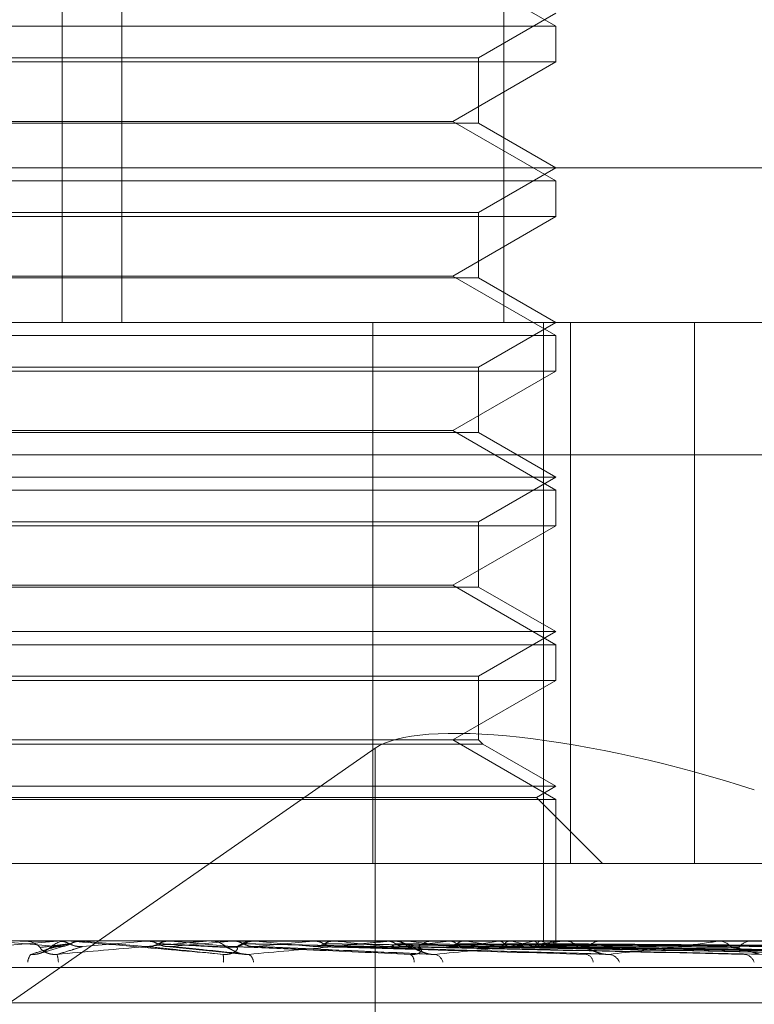
# Model space of a CAD drawing. Units: inches. Extents: x 0 to 23.4, y 0 to 16.5.
# Drawn here: x 7.8 to 7.8, y 2.9 to 2.9 of the extents above; entities that cross this region are included whole.
import ezdxf

# ---------------------------------------------------------------- set-up
doc = ezdxf.new("R2010")
doc.units = ezdxf.units.IN
doc.header["$MEASUREMENT"] = 0
doc.linetypes.add('HIDDEN', pattern=[0.07500000000000001, 0.05, -0.025])

msp = doc.modelspace()

# ---------------------------------------------------------------- linework, layer by layer
at = {"color": 7, "linetype": 'HIDDEN', "lineweight": 0}
for p, q in [((7.7836046888, 2.906419218), (7.7836046888, 2.8736108191)), ((7.7852919096, 2.906419218), (7.7852919096, 2.8736108191)), ((7.7961009182, 2.906419218), (7.7961009182, 2.8736108191)), ((7.7975716588, 2.8819899531), (7.7946581619, 2.8836720614)), ((7.7953844322, 2.8810969296), (7.7975716588, 2.8823597254)), ((7.7810349281, 2.8819899531), (7.7975716588, 2.8819899531)), ((7.7975716588, 2.8809797165), (7.7975716588, 2.8819899531)), ((7.7735121663, 2.8810969296), (7.7953844322, 2.8810969296)), ((7.7953844322, 2.8792480681), (7.7953844322, 2.8810969296)), ((7.7975716588, 2.8809797165), (7.7713249397, 2.8809797165)), ((7.7946581619, 2.8792976082), (7.7975716588, 2.8809797165)), ((7.7953844322, 2.8792480681), (7.7735121663, 2.8792480681)), ((7.7742384366, 2.8792976082), (7.7946581619, 2.8792976082)), ((7.7975716588, 2.8776155), (7.7946581619, 2.8792976082)), ((7.7975716588, 2.8779852722), (7.7953844322, 2.8792480681)), ((7.7411412126, 2.8779852722), (7.8075237283, 2.8779852722)), ((7.7953844322, 2.8767224764), (7.7975716588, 2.8779852722)), ((7.7810349281, 2.8776155), (7.7975716588, 2.8776155)), ((7.7975716588, 2.8766052633), (7.7975716588, 2.8776155)), ((7.7975716588, 2.8766052633), (7.7713249397, 2.8766052633)), ((7.7735121663, 2.8767224764), (7.7953844322, 2.8767224764)), ((7.7946581619, 2.874923155), (7.7975716588, 2.8766052633)), ((7.7953844322, 2.8748736149), (7.7953844322, 2.8767224764)), ((7.7953844322, 2.8748736149), (7.7735121663, 2.8748736149)), ((7.7742384366, 2.874923155), (7.7946581619, 2.874923155)), ((7.7975716588, 2.8732410468), (7.7946581619, 2.874923155)), ((7.7975716588, 2.8736108191), (7.7953844322, 2.8748736149)), ((7.8051928769, 2.8736108191), (7.7455156658, 2.8736108191)), ((7.7923920285, 2.8583002329), (7.7923920285, 2.8736108191)), ((7.7953844322, 2.8723480232), (7.7975716588, 2.8736108191)), ((7.7972150999, 2.8736108191), (7.7972150999, 2.8561130063)), ((7.7979781225, 2.8583002329), (7.7979781225, 2.8736108191)), ((7.8014943516, 2.8736108191), (7.8014943516, 2.8583002329)), ((7.7810349281, 2.8732410468), (7.7975716588, 2.8732410468)), ((7.7975716588, 2.8722308101), (7.7975716588, 2.8732410468)), ((7.7975716588, 2.8722308101), (7.7713249397, 2.8722308101)), ((7.7735121663, 2.8723480232), (7.7953844322, 2.8723480232)), ((7.7946581619, 2.8705487018), (7.7975716588, 2.8722308101)), ((7.7953844322, 2.8704991617), (7.7953844322, 2.8723480232)), ((7.7953844322, 2.8704991617), (7.7735121663, 2.8704991617)), ((7.7742384366, 2.8705487018), (7.7946581619, 2.8705487018)), ((7.7975716588, 2.8688665936), (7.7946581619, 2.8705487018)), ((7.7975716588, 2.8692363659), (7.7953844322, 2.8704991617)), ((7.7633079005, 2.8698668645), (7.845673818, 2.8698668645)), ((7.7713249397, 2.8692363659), (7.7975716588, 2.8692363659)), ((7.7953844322, 2.86797357), (7.7975716588, 2.8692363659)), ((7.7810349281, 2.8688665936), (7.7975716588, 2.8688665936)), ((7.7975716588, 2.8678563569), (7.7975716588, 2.8688665936)), ((7.7735121663, 2.86797357), (7.7953844322, 2.86797357)), ((7.7953844322, 2.8661247085), (7.7953844322, 2.86797357)), ((7.7975716588, 2.8678563569), (7.7713249397, 2.8678563569)), ((7.7946581619, 2.8661742486), (7.7975716588, 2.8678563569)), ((7.7953844322, 2.8661247085), (7.7735121663, 2.8661247085)), ((7.7742384366, 2.8661742486), (7.7946581619, 2.8661742486)), ((7.7975716588, 2.8644921404), (7.7946581619, 2.8661742486)), ((7.7975716588, 2.8648619127), (7.7953844322, 2.8661247085)), ((7.7713249397, 2.8648619127), (7.7975716588, 2.8648619127)), ((7.7953844322, 2.8635991168), (7.7975716588, 2.8648619127)), ((7.7810349281, 2.8644921404), (7.7975716588, 2.8644921404)), ((7.7975716588, 2.8634819037), (7.7975716588, 2.8644921404)), ((7.7735121663, 2.8635991168), (7.7953844322, 2.8635991168)), ((7.7953844322, 2.8617997954), (7.7953844322, 2.8635991168)), ((7.7975716588, 2.8634819037), (7.7713249397, 2.8634819037)), ((7.7946581619, 2.8617997954), (7.7975716588, 2.8634819037)), ((7.7721435616, 2.8474208732), (7.7924584109, 2.8615639746)), ((7.7955016453, 2.8616825823), (7.7733949531, 2.8616825823)), ((7.7953844322, 2.8617997954), (7.7735121663, 2.8617997954)), ((7.7924584109, 2.8417481508), (7.7924584109, 2.8615639746)), ((7.7975716588, 2.8601176872), (7.7946581619, 2.8617997954)), ((7.7955016453, 2.8616825823), (7.7953844322, 2.8617997954)), ((7.7975716588, 2.8604874595), (7.7955016453, 2.8616825823)), ((7.7713249397, 2.8604874595), (7.7975716588, 2.8604874595)), ((7.7970170004, 2.8601672273), (7.7975716588, 2.8604874595)), ((7.7718795981, 2.8601672273), (7.7970170004, 2.8601672273)), ((7.7810349281, 2.8601176872), (7.7975716588, 2.8601176872)), ((7.7988839948, 2.8583002329), (7.7970170004, 2.8601672273)), ((7.7975716588, 2.8561130063), (7.7975716588, 2.8601176872)), ((7.7674022469, 2.8583002329), (7.7923920285, 2.8583002329)), ((7.7979781225, 2.8583002329), (7.7923920285, 2.8583002329)), ((7.8047096216, 2.8583002329), (7.7979781225, 2.8583002329)), ((7.7475335313, 2.8561130063), (7.8218992356, 2.8561130063)), ((7.7834662811, 2.8561105094), (7.7817020182, 2.8559549449)), ((7.7824014758, 2.8561105094), (7.7834662811, 2.8561105094)), ((7.7824585134, 2.8561130063), (7.7825292786, 2.8561130063)), ((7.7834662811, 2.8561105094), (7.7834947705, 2.8561123818)), ((7.7834947433, 2.8561130063), (7.7834947705, 2.8561123818)), ((7.7837954125, 2.8561130063), (7.7837244933, 2.8561130063)), ((7.7838525869, 2.8561105094), (7.7841819135, 2.8561105094)), ((7.7841533802, 2.8561130063), (7.7841533529, 2.8561123818)), ((7.7841819135, 2.8561105094), (7.7841533529, 2.8561123818)), ((7.7859606763, 2.8561105094), (7.7859890496, 2.8561123818)), ((7.7876811525, 2.8561105094), (7.7859606763, 2.8561105094)), ((7.7859890496, 2.8561123818), (7.7859890225, 2.8561130063)), ((7.7860176745, 2.8561130063), (7.7860037908, 2.8561128572)), ((7.7866698279, 2.8561105094), (7.7866416677, 2.8561123818)), ((7.7877379459, 2.8561130063), (7.7878083768, 2.8561130063)), ((7.7891191221, 2.8561105094), (7.787814621, 2.8561105094)), ((7.7884004102, 2.8561105094), (7.7884276419, 2.8561123818)), ((7.7928439856, 2.8561105094), (7.7884004102, 2.8561105094)), ((7.7884276419, 2.8561123818), (7.7884276159, 2.8561130063)), ((7.7884554358, 2.8561130063), (7.7884421213, 2.8561128572)), ((7.7890627378, 2.8561130063), (7.7889927675, 2.8561130063)), ((7.7890774503, 2.8561105094), (7.7890507085, 2.8561123818)), ((7.7898107136, 2.8561105094), (7.7890774503, 2.8561105094)), ((7.7906973046, 2.8561105094), (7.7907224105, 2.8561123818)), ((7.7977033766, 2.8561105094), (7.7906973046, 2.8561105094)), ((7.7913177632, 2.8561105094), (7.7912934063, 2.8561123818)), ((7.7927683436, 2.8561105094), (7.7927904163, 2.8561123818)), ((7.7928984819, 2.8561130063), (7.7929660331, 2.8561130063)), ((7.8020836946, 2.8561105094), (7.7929722773, 2.8561105094)), ((7.7933097958, 2.8561105094), (7.793288704, 2.8561123818)), ((7.7941632852, 2.8561130063), (7.7940967927, 2.8561130063)), ((7.7945386745, 2.8561105094), (7.7945569162, 2.8561123818)), ((7.7949815508, 2.8561105094), (7.7949644865, 2.8561123818)), ((7.795944313, 2.8561105094), (7.7959580644, 2.8561123818)), ((7.7962726066, 2.8561105094), (7.7962601865, 2.8561123818)), ((7.7969344556, 2.8561105094), (7.7969432197, 2.8561123818)), ((7.7971363012, 2.8561105094), (7.7971289742, 2.8561123818)), ((7.797473316, 2.8561105094), (7.7974767761, 2.8561123818)), ((7.7975414183, 2.8561105094), (7.7975394493, 2.8561123818)), ((7.7975714126, 2.8560326178), (7.797571905, 2.8561130063)), ((7.7977536063, 2.8561130063), (7.7978158362, 2.8561130063)), ((7.8058266234, 2.8561105094), (7.7978220804, 2.8561105094)), ((7.7989127077, 2.8561130063), (7.7988520963, 2.8561130063)), ((7.8021278422, 2.8561130063), (7.8021825018, 2.8561130063)), ((7.8031393488, 2.8561130063), (7.8030868091, 2.8561130063)), ((7.7829972269, 2.855769269), (7.7836747124, 2.855969857)), ((7.7865521287, 2.8559552388), (7.7887782207, 2.8557324588)), ((7.7889979529, 2.855952962), (7.7941125189, 2.8557295091)), ((7.7912024285, 2.8559568131), (7.798907521, 2.85574298)), ((7.7932114335, 2.8559565224), (7.8033176627, 2.8557424544)), ((7.794615895, 2.8559556097), (7.8068053139, 2.8557407929)), ((7.7949025123, 2.8559563419), (7.8070445432, 2.8557421274)), ((7.7960026118, 2.8559557311), (7.809776682, 2.8557410154)), ((7.7962150671, 2.8559562112), (7.809954024, 2.8557418902)), ((7.7969712507, 2.855955832), (7.8118321393, 2.8557411999)), ((7.7971018729, 2.8559561055), (7.8119411772, 2.8557416982)), ((7.7974869039, 2.8559559232), (7.8128974953, 2.8557413664)), ((7.7975309752, 2.8559560122), (7.8129342848, 2.8557415284)), ((7.8431274165, 2.8553642154), (7.760761499, 2.8553642154)), ((7.8139644788, 2.854363225), (7.7550365377, 2.854363225))]:
    msp.add_line(p, q, dxfattribs=at)
at = {"color": 7, "linetype": 'HIDDEN', "lineweight": 0, "flags": 128}
msp.add_lwpolyline([(7.7859624032, 2.8559549449), (7.785740705, 2.8559742888), (7.7855186309, 2.855993673), (7.7852962454, 2.8560130919), (7.7850736132, 2.8560325399), (7.7848507991, 2.8560520113), (7.7846278678, 2.8560715005), (7.7844048844, 2.8560910017), (7.7841819135, 2.8561105094)], dxfattribs=at)
at = {"color": 7, "linetype": 'HIDDEN', "lineweight": 0}
for centre, radius, start, end in [((7.8432298007, 3.5439169137), 0.6905527640171224, 264.8883402016, 265.0353159561), ((7.7824585137, 2.8554602908), 0.000652715467326, 90.0000200268, 95.0132146278), ((7.7825291633, 2.8554589704), 0.0006540358602464, 45.8022168657, 89.9899011413), ((7.783724517, 2.8554572763), 0.0006557299512608, 90.0020658365, 134.1376461633), ((7.6739624888, 4.1277745753), 1.276586499491346, 274.9529546541, 275.0331756417), ((7.7467892785, 3.3098197573), 0.4556133975107163, 275.0213647137, 275.240120597), ((7.7136583699, 2.0334787586), 0.8258654069621344, 84.8074397237, 84.9280878842), ((7.7877379464, 2.8554658518), 0.0006471545076948, 90.0000529598, 95.0347214906), ((7.7878079572, 2.8554645548), 0.0006484516010172, 45.6022163775, 89.9629262593), ((7.7889934637, 2.8554695759), 0.0006434307688716, 90.0619935274, 134.5799634173), ((7.7672171052, 3.0923829629), 0.2374362904975158, 275.2821029079, 275.6752855435), ((7.7590187469, 2.5343664927), 0.3231450725211496, 84.3739355847, 84.6626752514), ((7.7783386283, 2.9839943639), 0.1286953648660067, 275.7872842285, 276.4377139131), ((7.7753716317, 2.7004855258), 0.1564398115188056, 83.6149775995, 84.1495991097), ((7.792898486, 2.855516964), 0.0005960423256515, 90.0003997412, 95.2462971398), ((7.7929633191, 2.8555046625), 0.0006083498276277, 44.0806430334, 89.7443914134), ((7.7857723217, 2.9205258346), 0.065009099882739, 276.6563485133, 277.7498356712), ((7.7846274947, 2.7825645894), 0.0740566316603881, 82.3085373524, 83.2672349144), ((7.7941001736, 2.8555156794), 0.0005973364343586, 90.3242884509, 136.3656815326), ((7.7910275155, 2.883530211), 0.0278570446431777, 278.1562557235, 280.166021529), ((7.7906272836, 2.8261037299), 0.0303210563561338, 79.9004164079, 81.7434710733), ((7.7946224161, 2.8644789774), 0.0086819804374777, 280.9457572883, 285.4444056824), ((7.794520569, 2.8471759847), 0.0091046892929601, 74.6277772756, 78.9052269947), ((7.7967458985, 2.8572470382), 0.0013493828425466, 286.7554589154, 302.6206385353), ((7.7967369452, 2.8548059087), 0.0013643562958501, 57.3712499497, 72.97994154), ((7.7974545403, 2.8560333238), 0.0001162127109331, 317.5890631541, 41.6190522983), ((7.7977536175, 2.8556063048), 0.0005067014613565, 90.0012682059, 95.6903914413), ((7.7978086388, 2.8555735475), 0.0005395067813959, 41.0531437141, 89.235606114), ((7.798860416, 2.8555889819), 0.0005240903956502, 90.9095822272, 139.7121713931), ((7.8021278648, 2.855721075), 0.0003919312589753, 90.0032978744, 96.4709143021), ((7.8021681236, 2.8556613411), 0.0004518939996472, 36.1436269327, 88.1766797913), ((7.8031029202, 2.8556789818), 0.000434323404709, 92.1258691023, 145.0364124254), ((7.7829887823, 2.8554993002), 0.0003575164726476, 139.1717067514, 178.4358234456), ((7.7825922164, 2.8554609889), 0.0009052801446605, 3.0438292567, 17.4887521944), ((7.7874600595, 2.8556020801), 0.0007068251131497, 352.4377124847, 10.6775994987), ((7.7887260934, 2.8554878188), 0.0002924044668183, 4.1656584963, 56.9973413327), ((7.7933196069, 2.8555385991), 0.0002381299793634, 352.8741258328, 54.740197282), ((7.794071447, 2.8554320732), 0.0003122719213539, 14.2725623334, 74.5374312274), ((7.7983672504, 2.8554862272), 0.0002556571130359, 5.1237446933, 74.8873493843), ((7.7990217695, 2.8553536257), 0.000382890425962, 23.9505251949, 82.2762861549), ((7.802867876, 2.8554127782), 0.0003224383998396, 17.3736894233, 83.3425140387)]:
    msp.add_arc(centre, radius, start, end, dxfattribs=at)
msp.add_ellipse((7.8009061973, 2.8588016952), major_axis=(0.008729958008293792, -0.002398145865946777), ratio=0.2399755722, start_param=1.373498491352191, end_param=2.94429481814905, dxfattribs=at)
for points, knots in [([(7.783809353639024, 2.856032708670706), (7.783785577662061, 2.856029666960977), (7.783666697750913, 2.856014458408955), (7.783395835191686, 2.855979881590514), (7.783140195120986, 2.855947510559751), (7.78298511615426, 2.85592787331748)], [0, 0, 0, 0, 0.0895371415801262, 0.447685807086829, 1, 1, 1, 1]), ([(7.783509240827712, 2.856112857227271), (7.783478739686111, 2.856112882998694), (7.783377498715899, 2.856112968540534), (7.783276684051341, 2.856112990641762), (7.783206242094123, 2.856113006084493)], [0, 0, 0, 0, 0.3012727114085546, 1, 1, 1, 1]), ([(7.783838356366001, 2.856032708670706), (7.783820505332659, 2.856029666960977), (7.783731250146172, 2.856014458408956), (7.783537203182572, 2.855979881590513), (7.783369568833875, 2.85594751055975), (7.783267876788836, 2.85592787331748)], [0, 0, 0, 0, 0.0895371415800555, 0.4476858070867591, 1, 1, 1, 1]), ([(7.783455650890579, 2.855733042422781), (7.784233994886756, 2.855801301113913), (7.785539886702082, 2.855915824340805), (7.786929789550159, 2.856039945486134), (7.787538610338015, 2.856095962146659), (7.787650977387908, 2.85610687621281), (7.787680695354801, 2.856110025159398), (7.787681012200402, 2.856110360728404), (7.787681152541199, 2.856110509362383)], [0, 0, 0, 0, 0.5273188798738582, 0.8847263069755178, 0.9590362595960974, 0.980047372811144, 0.991162359075327, 1, 1, 1, 1]), ([(7.783838356366001, 2.856032708670706), (7.783814449648789, 2.85602080130763), (7.78372491742059, 2.855976207449812), (7.783596359113938, 2.855948898853538), (7.783495707611631, 2.855953647064277), (7.783468196049903, 2.855954944915674)], [0, 0, 0, 0, 0.2093091832070135, 0.7838766564340955, 1, 1, 1, 1]), ([(7.783509240827711, 2.856112857227271), (7.783578329687221, 2.856105775110615), (7.783683224336962, 2.856095022636895), (7.783777255947413, 2.856048566480407), (7.783809353639024, 2.856032708670706)], [0, 0, 0, 0, 0.6586499852878979, 1, 1, 1, 1]), ([(7.783809353639024, 2.856032708670706), (7.78383327921363, 2.856020801307629), (7.783922882064016, 2.855976207449811), (7.784051619838474, 2.855948898853538), (7.784152508080416, 2.855953647064277), (7.784180084351333, 2.855954944915674)], [0, 0, 0, 0, 0.2093091832026732, 0.7838766564318451, 1, 1, 1, 1]), ([(7.784138680677967, 2.856112857227271), (7.784069482223901, 2.856105775110614), (7.783964421181449, 2.856095022636895), (7.783870437646902, 2.856048566480407), (7.783838356366001, 2.856032708670706)], [0, 0, 0, 0, 0.6586499852894755, 1, 1, 1, 1]), ([(7.788154646118423, 2.855733042422778), (7.787373965288337, 2.855801301113911), (7.786064152774332, 2.855915824340806), (7.784649436213357, 2.856039945486132), (7.784014497504398, 2.856095962146662), (7.783891985502652, 2.856106876212811), (7.783857155392147, 2.856110025159401), (7.783853989252501, 2.856110360728406), (7.783852586870497, 2.856110509362385)], [0, 0, 0, 0, 0.527318879874114, 0.8847263069757557, 0.95903625959599, 0.9800473728106575, 0.99116235907521, 1, 1, 1, 1]), ([(7.784138680677967, 2.856112857227271), (7.784127563088141, 2.856112882998692), (7.784090661007729, 2.856112968540535), (7.78405333172459, 2.856112990641762), (7.784027248735798, 2.856113006084493)], [0, 0, 0, 0, 0.3012727114503376, 1, 1, 1, 1]), ([(7.786330346901219, 2.856032708670705), (7.786306619142924, 2.856020801307627), (7.786217757127644, 2.855976207449809), (7.7860900057546, 2.855948898853536), (7.785989794432564, 2.855953647064275), (7.785962403187437, 2.855954944915672)], [0, 0, 0, 0, 0.2093091832009444, 0.7838766564275371, 1, 1, 1, 1]), ([(7.786003790798285, 2.856112857227269), (7.786056428216616, 2.856112882461985), (7.786231226656497, 2.856112966261476), (7.786411701524595, 2.856113005470835), (7.786539518125156, 2.856113006247359), (7.786544832516653, 2.856113006279645)], [0, 0, 0, 0, 0.2922709278850585, 0.9705738585841848, 1, 1, 1, 1]), ([(7.786003790798285, 2.856112857227269), (7.78607247217499, 2.856105775110612), (7.786176748161083, 2.856095022636893), (7.786269832490287, 2.856048566480406), (7.786301606827429, 2.856032708670705)], [0, 0, 0, 0, 0.6586499852840689, 1, 1, 1, 1]), ([(7.786301606827429, 2.856032708670705), (7.786325278184314, 2.856020801307627), (7.786413928972603, 2.855976207449809), (7.786541143567516, 2.855948898853536), (7.786640646814597, 2.855953647064275), (7.786667844518171, 2.855954944915672)], [0, 0, 0, 0, 0.2093091832041957, 0.7838766564392667, 0.9999999999999999, 0.9999999999999999, 0.9999999999999999, 0.9999999999999999]), ([(7.78630160682743, 2.856032708670705), (7.786360923209354, 2.856029666960974), (7.786657505184677, 2.856014458408952), (7.787314704351766, 2.855979881590511), (7.787904094997236, 2.855947510559749), (7.788261637115131, 2.855927873317478)], [0, 0, 0, 0, 0.0895371415801726, 0.447685807086864, 1, 1, 1, 1]), ([(7.786627530343786, 2.856112857227269), (7.786559176758243, 2.856105775110612), (7.786455398443402, 2.856095022636893), (7.786362170321873, 2.856048566480405), (7.786330346901219, 2.856032708670705)], [0, 0, 0, 0, 0.6586499852851184, 1, 1, 1, 1]), ([(7.786330346901219, 2.856032708670705), (7.786395534569556, 2.856029666960974), (7.786721472983456, 2.856014458408953), (7.787454792092226, 2.855979881590512), (7.788131391466258, 2.855947510559748), (7.788541837025613, 2.855927873317477)], [0, 0, 0, 0, 0.0895371415801366, 0.4476858070865348, 1, 1, 1, 1]), ([(7.786627530343786, 2.856112857227269), (7.786699373993748, 2.85611288299869), (7.786937841160686, 2.856112968540532), (7.787175886779742, 2.85611299064176), (7.787342215749708, 2.856113006084492)], [0, 0, 0, 0, 0.3012727114027101, 1, 1, 1, 1]), ([(7.788754315330112, 2.856032708670705), (7.788731624113742, 2.856020801307626), (7.788646644016135, 2.855976207449809), (7.788524316844181, 2.855948898853536), (7.788428167600691, 2.855953647064274), (7.788401886663133, 2.855954944915671)], [0, 0, 0, 0, 0.2093091832070159, 0.7838766564366522, 1, 1, 1, 1]), ([(7.78844212125093, 2.856112857227268), (7.788575992987215, 2.856112882461984), (7.789020554506147, 2.856112966261475), (7.789478955750788, 2.856113005470839), (7.789803465257394, 2.856113006247358), (7.789816957797141, 2.856113006279645)], [0, 0, 0, 0, 0.2922709278853923, 0.9705738585742969, 1, 1, 1, 1]), ([(7.78844212125093, 2.856112857227268), (7.788507912820928, 2.856105775110611), (7.788607801337544, 2.856095022636891), (7.788696574075313, 2.856048566480405), (7.788726876650657, 2.856032708670704)], [0, 0, 0, 0, 0.658649985284213, 1, 1, 1, 1]), ([(7.788726876650657, 2.856032708670704), (7.788749438245304, 2.856020801307626), (7.788833932901031, 2.855976207449807), (7.788955026449488, 2.855948898853536), (7.789049548395107, 2.855953647064275), (7.789075384535469, 2.855954944915671)], [0, 0, 0, 0, 0.2093091831984844, 0.7838766564357922, 1, 1, 1, 1]), ([(7.788726876650657, 2.856032708670704), (7.788867141542878, 2.856029666960973), (7.789568466159355, 2.856014458408951), (7.791129974162533, 2.855979881590512), (7.792543093410607, 2.855947510559748), (7.793400334109416, 2.855927873317476)], [0, 0, 0, 0, 0.08953714158033, 0.4476858070867787, 1, 1, 1, 1]), ([(7.789037616919361, 2.856112857227268), (7.788972578679015, 2.856105775110611), (7.788873833910478, 2.856095022636892), (7.788784730709184, 2.856048566480405), (7.788754315330112, 2.856032708670704)], [0, 0, 0, 0, 0.6586499852869255, 1, 1, 1, 1]), ([(7.788754315330112, 2.856032708670704), (7.78890018564795, 2.856029666960974), (7.789629537398729, 2.856014458408952), (7.79126371851664, 2.85597988159051), (7.79276009754916, 2.85594751055975), (7.793667846140986, 2.855927873317481)], [0, 0, 0, 0, 0.0895371415800303, 0.4476858070867576, 0.9999999999999999, 0.9999999999999999, 0.9999999999999999, 0.9999999999999999]), ([(7.788885359619186, 2.855733042422778), (7.78963796853406, 2.855801301113911), (7.790900682484322, 2.855915824340805), (7.792203535088532, 2.85603994548613), (7.79274386576794, 2.856095962146659), (7.792832991163822, 2.856106876212808), (7.792851726185615, 2.856110025159398), (7.792846361664548, 2.856110360728403), (7.792843985550843, 2.856110509362382)], [0, 0, 0, 0, 0.5273188798739402, 0.8847263069759308, 0.9590362595960712, 0.9800473728103631, 0.9911623590754658, 1, 1, 1, 1]), ([(7.789037616919361, 2.856112857227268), (7.789189825192417, 2.85611288299869), (7.789695042782033, 2.856112968540532), (7.79019985971445, 2.85611299064176), (7.790552589080892, 2.856113006084491)], [0, 0, 0, 0, 0.3012727113690829, 1, 1, 1, 1]), ([(7.791022653118072, 2.856032708670703), (7.791001818563307, 2.856020801307626), (7.790923791785517, 2.855976207449808), (7.790811310037363, 2.855948898853535), (7.790722697956596, 2.855953647064274), (7.790698477188164, 2.855954944915671)], [0, 0, 0, 0, 0.2093091832026359, 0.7838766564302835, 1, 1, 1, 1]), ([(7.790736104570076, 2.856112857227268), (7.790946372151093, 2.856112882461984), (7.791644629137914, 2.856112966261474), (7.792364388939826, 2.856113005470831), (7.792873862737085, 2.856113006247358), (7.792895045769692, 2.856113006279645)], [0, 0, 0, 0, 0.2922709278859798, 0.9705738585748384, 1, 1, 1, 1]), ([(7.790736104570076, 2.856112857227269), (7.79079662845461, 2.856105775110612), (7.790888519270503, 2.856095022636893), (7.790969771938799, 2.856048566480405), (7.790997507538317, 2.856032708670703)], [0, 0, 0, 0, 0.6586499852923065, 1, 1, 1, 1]), ([(7.790997507538317, 2.856032708670703), (7.791018113671083, 2.856020423679935), (7.791082643315031, 2.855981952313708), (7.791154642106771, 2.855970803606203), (7.791203649656488, 2.855963214995004)], [0, 0, 0, 0, 0.3193281646508992, 1, 1, 1, 1]), ([(7.790997507538317, 2.856032708670703), (7.791213651402173, 2.856029666960973), (7.792294370960886, 2.85601445840895), (7.794703750832442, 2.855979881590519), (7.796889524871652, 2.855947510559753), (7.798215481239001, 2.85592787331748)], [0, 0, 0, 0, 0.0895371415801014, 0.4476858070866522, 1, 1, 1, 1]), ([(7.791281833596435, 2.856112857227268), (7.791222461352748, 2.856105775110611), (7.791132319023721, 2.856095022636893), (7.791050561164513, 2.856048566480404), (7.791022653118072, 2.856032708670703)], [0, 0, 0, 0, 0.658649985291516, 1, 1, 1, 1]), ([(7.791022653118072, 2.856032708670703), (7.791243933952062, 2.856029666960973), (7.792350338367145, 2.856014458408952), (7.794826317930776, 2.855979881590518), (7.797088393584772, 2.855947510559753), (7.798460636809843, 2.85592787331748)], [0, 0, 0, 0, 0.0895371415801737, 0.4476858070867472, 0.9999999999999999, 0.9999999999999999, 0.9999999999999999, 0.9999999999999999]), ([(7.791281833596435, 2.856112857227268), (7.791508903756028, 2.856112882461984), (7.792262958778054, 2.856112966261476), (7.793039551001895, 2.856113005470828), (7.793589090983825, 2.856113006247358), (7.793611939898557, 2.856113006279644)], [0, 0, 0, 0, 0.2922709278857344, 0.9705738585820934, 1, 1, 1, 1]), ([(7.793053376627345, 2.856032708670703), (7.793035151749279, 2.856020801307626), (7.792966898382356, 2.855976207449809), (7.792868327441443, 2.855948898853534), (7.792790455194875, 2.855953647064274), (7.792769169997245, 2.855954944915671)], [0, 0, 0, 0, 0.2093091832085028, 0.7838766564390067, 1, 1, 1, 1]), ([(7.792802830221654, 2.856112857227268), (7.79308189264887, 2.85611288299869), (7.794008171122447, 2.85611296854053), (7.794934778654194, 2.856112990641761), (7.795582224622477, 2.856113006084495)], [0, 0, 0, 0, 0.3012727113686562, 1, 1, 1, 1]), ([(7.792802830221654, 2.856112857227268), (7.792855898929846, 2.856105775110611), (7.79293647087151, 2.856095022636891), (7.793007266787199, 2.856048566480404), (7.793031432974061, 2.856032708670703)], [0, 0, 0, 0, 0.6586499852831025, 1, 1, 1, 1]), ([(7.793986015500765, 2.855742938259571), (7.793948898531474, 2.855751574186623), (7.793864830624218, 2.855771134089501), (7.793719130880084, 2.85583331406975), (7.793513079172173, 2.855942670882028), (7.79329729708222, 2.856049347019528), (7.793069653144595, 2.856133037005728), (7.792959171778964, 2.856111871016729), (7.792956090694567, 2.856111280743445)], [0, 0, 0, 0, 0.0909286355371365, 0.2059483908750771, 0.3739384075698262, 0.7196038131309019, 0.9921803617174819, 1, 1, 1, 1]), ([(7.793031432974061, 2.856032708670703), (7.793049398321429, 2.856020801307626), (7.793116679728824, 2.855976207449807), (7.793212780688929, 2.855948898853536), (7.793287394733541, 2.855953647064274), (7.793307789351077, 2.855954944915669)], [0, 0, 0, 0, 0.2093091831988601, 0.7838766564360248, 1, 1, 1, 1]), ([(7.793031432974061, 2.856032708670703), (7.793315643807153, 2.856029666960974), (7.794736698287448, 2.856014458408962), (7.797906868761268, 2.85597988159051), (7.800786298022851, 2.855947510559751), (7.802533046540878, 2.855927873317481)], [0, 0, 0, 0, 0.0895371415802487, 0.4476858070866263, 1, 1, 1, 1]), ([(7.793053376627345, 2.856032708670703), (7.793342070311605, 2.856029666960975), (7.794785539052717, 2.856014458408961), (7.798013828709541, 2.85597988159051), (7.800959843677094, 2.855947510559749), (7.802746985089912, 2.85592787331748)], [0, 0, 0, 0, 0.0895371415802728, 0.4476858070868365, 1, 1, 1, 1]), ([(7.793279068537044, 2.856112857227267), (7.793572796686556, 2.856112882998691), (7.794547754385723, 2.856112968540538), (7.795522395373026, 2.856112990641765), (7.796203403627459, 2.856113006084495)], [0, 0, 0, 0, 0.3012727113829315, 1, 1, 1, 1]), ([(7.79415470142482, 2.855733042422782), (7.794854374011301, 2.855801301113916), (7.796028272324365, 2.85591582434081), (7.797196986197053, 2.856039945486133), (7.797649297809434, 2.856095962146663), (7.797711960327283, 2.856106876212811), (7.797719035271481, 2.856110025159401), (7.797708183271512, 2.856110360728406), (7.797703376582241, 2.856110509362385)], [0, 0, 0, 0, 0.527318879873748, 0.8847263069748753, 0.959036259594399, 0.9800473728098092, 0.9911623590745519, 0.9999999999999999, 0.9999999999999999, 0.9999999999999999, 0.9999999999999999]), ([(7.794773090219308, 2.856032708670708), (7.794758133712517, 2.856020801307631), (7.79470212061097, 2.855976207449814), (7.794621023087937, 2.85594889885354), (7.794556705181449, 2.855953647064278), (7.794539124857123, 2.855954944915675)], [0, 0, 0, 0, 0.2093091832104464, 0.7838766564331119, 1, 1, 1, 1]), ([(7.794567601355816, 2.856112857227272), (7.794905374157851, 2.856112882998695), (7.796026527150896, 2.856112968540535), (7.797147951654868, 2.856112990641762), (7.797931521557971, 2.856113006084493)], [0, 0, 0, 0, 0.3012727113348996, 1, 1, 1, 1]), ([(7.794567601355816, 2.856112857227272), (7.794611296846279, 2.856105775110616), (7.794677637833811, 2.856095022636897), (7.794735418248045, 2.856048566480408), (7.794755141593295, 2.856032708670708)], [0, 0, 0, 0, 0.6586499852939749, 1, 1, 1, 1]), ([(7.794755141593295, 2.856032708670708), (7.794769786575973, 2.85602080130763), (7.794824632999238, 2.855976207449814), (7.794902765714716, 2.855948898853539), (7.794963172683198, 2.855953647064278), (7.794979684011931, 2.855954944915675)], [0, 0, 0, 0, 0.2093091832110111, 0.7838766564371309, 1, 1, 1, 1]), ([(7.794755141593296, 2.856032708670708), (7.795097147275613, 2.856029666960977), (7.796807176066067, 2.856014458408957), (7.800623558921405, 2.855979881590513), (7.804092573329574, 2.85594751055975), (7.80619698195573, 2.855927873317478)], [0, 0, 0, 0, 0.0895371415800725, 0.4476858070866765, 1, 1, 1, 1]), ([(7.794957136466692, 2.856112857227272), (7.794915251477934, 2.856105775110615), (7.794851659297424, 2.856095022636896), (7.794793084669433, 2.856048566480408), (7.794773090219308, 2.856032708670708)], [0, 0, 0, 0, 0.6586499852858335, 1, 1, 1, 1]), ([(7.794773090219308, 2.856032708670708), (7.795118762611905, 2.856029666960977), (7.796847124957819, 2.856014458408956), (7.800711045908416, 2.855979881590514), (7.804234523532834, 2.85594751055975), (7.806371971186389, 2.855927873317478)], [0, 0, 0, 0, 0.0895371415802506, 0.4476858070867261, 1, 1, 1, 1]), ([(7.794957136466692, 2.856112857227272), (7.795306904972509, 2.856112882998695), (7.79646787472704, 2.856112968540535), (7.797628587790354, 2.856112990641762), (7.79843960968191, 2.856113006084493)], [0, 0, 0, 0, 0.3012727114128724, 1, 1, 1, 1]), ([(7.796119638964075, 2.856032708670708), (7.796108491395686, 2.85602080130763), (7.796066743018948, 2.855976207449813), (7.796006049989569, 2.855948898853539), (7.795957611039882, 2.855953647064278), (7.795944370987585, 2.855954944915675)], [0, 0, 0, 0, 0.2093091832074565, 0.7838766564385132, 1, 1, 1, 1]), ([(7.795966634545706, 2.856112857227272), (7.796350909733436, 2.856112882998695), (7.79762641585538, 2.856112968540535), (7.79890212612791, 2.856112990641762), (7.799793499707708, 2.856113006084493)], [0, 0, 0, 0, 0.3012727113727207, 1, 1, 1, 1]), ([(7.795966634545706, 2.856112857227272), (7.795999377549569, 2.856105775110615), (7.796049089846836, 2.856095022636898), (7.796091766424897, 2.856048566480408), (7.796106334075446, 2.856032708670708)], [0, 0, 0, 0, 0.6586499852924111, 1, 1, 1, 1]), ([(7.796106334075446, 2.856032708670708), (7.796493773630544, 2.856029666960977), (7.798430971835227, 2.856014458408953), (7.802755633052211, 2.855979881590516), (7.806688853387823, 2.85594751055975), (7.809074863311374, 2.855927873317478)], [0, 0, 0, 0, 0.0895371415801945, 0.4476858070867488, 1, 1, 1, 1]), ([(7.796106334075446, 2.856032708670708), (7.796117129385603, 2.856020801307631), (7.7961575585321, 2.855976207449814), (7.796214899083036, 2.855948898853538), (7.796258915710157, 2.855953647064278), (7.796270946987649, 2.855954944915675)], [0, 0, 0, 0, 0.2093091832098485, 0.7838766564241253, 1, 1, 1, 1]), ([(7.796255387638239, 2.856112857227272), (7.796224691872798, 2.856105775110615), (7.796178087809748, 2.856095022636896), (7.796134513168504, 2.856048566480409), (7.796119638964075, 2.856032708670708)], [0, 0, 0, 0, 0.6586499852879162, 1, 1, 1, 1]), ([(7.796119638964075, 2.856032708670708), (7.796509796564103, 2.856029666960977), (7.798460584996441, 2.856014458408954), (7.802820485070295, 2.855979881590517), (7.806794077689899, 2.85594751055975), (7.809204578656926, 2.855927873317478)], [0, 0, 0, 0, 0.0895371415803867, 0.4476858070867069, 1, 1, 1, 1]), ([(7.796255387638239, 2.856112857227272), (7.796648554955246, 2.856112882998695), (7.797953576293595, 2.856112968540533), (7.799258410238865, 2.856112990641762), (7.80017013332355, 2.856113006084493)], [0, 0, 0, 0, 0.3012727113749049, 1, 1, 1, 1]), ([(7.797044355081618, 2.856032708670707), (7.797037419353795, 2.85602080130763), (7.797011444596965, 2.85597620744981), (7.796973349665463, 2.85594889885354), (7.796942540382427, 2.855953647064278), (7.796934119132147, 2.855954944915674)], [0, 0, 0, 0, 0.2093091831963187, 0.7838766564243916, 1, 1, 1, 1]), ([(7.796949365086698, 2.856112857227272), (7.797366253953618, 2.856112882998694), (7.798750013089673, 2.856112968540534), (7.800133901637432, 2.856112990641762), (7.801100862330054, 2.856113006084493)], [0, 0, 0, 0, 0.3012727114555254, 1, 1, 1, 1]), ([(7.796949365086698, 2.856112857227272), (7.79696997218649, 2.856105775110614), (7.797001259061542, 2.856095022636894), (7.797027289360708, 2.856048566480408), (7.79703617480371, 2.856032708670708)], [0, 0, 0, 0, 0.6586499852825205, 1, 1, 1, 1]), ([(7.79703617480371, 2.856032708670708), (7.797455045156601, 2.856029666960977), (7.799549397385072, 2.856014458408953), (7.804226032439528, 2.855979881590517), (7.80848130187175, 2.855947510559751), (7.811062676477372, 2.855927873317477)], [0, 0, 0, 0, 0.0895371415800916, 0.4476858070867331, 1, 1, 1, 1]), ([(7.79703617480371, 2.856032708670707), (7.797042730270711, 2.85602080130763), (7.79706728092575, 2.855976207449813), (7.797101756875233, 2.85594889885354), (7.797127792285404, 2.855953647064277), (7.797134908669936, 2.855954944915674)], [0, 0, 0, 0, 0.2093091832050768, 0.783876656436105, 1, 1, 1, 1]), ([(7.797126899871781, 2.856112857227271), (7.797108502754592, 2.856105775110614), (7.797080571201266, 2.856095022636894), (7.797053571447845, 2.856048566480408), (7.797044355081618, 2.856032708670707)], [0, 0, 0, 0, 0.6586499852858893, 1, 1, 1, 1]), ([(7.797044355081618, 2.856032708670707), (7.797464896576862, 2.856029666960977), (7.799567604518947, 2.856014458408953), (7.804265905567783, 2.855979881590515), (7.808545997192206, 2.85594751055975), (7.811142429687259, 2.855927873317477)], [0, 0, 0, 0, 0.0895371415799868, 0.4476858070864771, 0.9999999999999999, 0.9999999999999999, 0.9999999999999999, 0.9999999999999999]), ([(7.797126899871781, 2.856112857227271), (7.797549255908755, 2.856112882998694), (7.798951161959351, 2.856112968540533), (7.800352956687879, 2.856112990641762), (7.801332428917735, 2.856113006084493)], [0, 0, 0, 0, 0.3012727113878456, 1, 1, 1, 1]), ([(7.797480274536559, 2.856112857227271), (7.797914709632827, 2.856112882998692), (7.799356709122997, 2.856112968540533), (7.80079875860871, 2.856112990641762), (7.801806357935864, 2.856113006084493)], [0, 0, 0, 0, 0.3012727114183267, 1, 1, 1, 1]), ([(7.797480274536559, 2.856112857227271), (7.797488000938002, 2.856105775110613), (7.797499731601658, 2.856095022636894), (7.797508174819093, 2.856048566480407), (7.79751105691149, 2.856032708670706)], [0, 0, 0, 0, 0.6586499852889233, 1, 1, 1, 1]), ([(7.79751105691149, 2.856032708670706), (7.797946218996266, 2.856029666960976), (7.800122029902207, 2.856014458408954), (7.804981613018414, 2.855979881590514), (7.809405135022967, 2.85594751055975), (7.812088576706705, 2.855927873317477)], [0, 0, 0, 0, 0.0895371415801417, 0.4476858070866052, 1, 1, 1, 1]), ([(7.79751105691149, 2.856032708670706), (7.797513135603674, 2.856020801307629), (7.797520920442615, 2.855976207449809), (7.797531285740006, 2.855948898853538), (7.797538398945673, 2.855953647064277), (7.797540343232568, 2.855954944915674)], [0, 0, 0, 0, 0.2093091831988176, 0.7838766564412855, 1, 1, 1, 1]), ([(7.797540174444499, 2.856112857227271), (7.797534740895315, 2.856105775110613), (7.797526491370824, 2.856095022636894), (7.797517042346656, 2.856048566480407), (7.797513816922117, 2.856032708670706)], [0, 0, 0, 0, 0.6586499852807475, 1, 1, 1, 1]), ([(7.797513816922117, 2.856032708670706), (7.797949542847231, 2.856029666960976), (7.800128172955483, 2.856014458408953), (7.804995066138098, 2.855979881590514), (7.809426963104365, 2.855947510559749), (7.81211548529213, 2.855927873317477)], [0, 0, 0, 0, 0.0895371415801343, 0.4476858070866798, 1, 1, 1, 1]), ([(7.797540174444499, 2.856112857227271), (7.797976454153826, 2.856112882998692), (7.799424576379689, 2.856112968540534), (7.800872667377969, 2.856112990641762), (7.801884488074939, 2.856113006084493)], [0, 0, 0, 0, 0.3012727113322969, 1, 1, 1, 1]), ([(7.799073228565489, 2.85573304242278), (7.799694676833322, 2.855801301113913), (7.800737331765585, 2.855915824340806), (7.801729666542357, 2.856039945486136), (7.802077611367533, 2.856095962146661), (7.802111546220704, 2.856106876212813), (7.802106705380376, 2.856110025159401), (7.802090758121065, 2.856110360728405), (7.802083694582505, 2.856110509362385)], [0, 0, 0, 0, 0.5273188798732993, 0.8847263069749558, 0.959036259595122, 0.9800473728095155, 0.9911623590742278, 1, 1, 1, 1]), ([(7.783468196049903, 2.855954944915674), (7.783444907655029, 2.855948863015691), (7.783328465518804, 2.855918453473512), (7.78306833021246, 2.855845362898159), (7.782853545087515, 2.855776448922664), (7.782718259458822, 2.855733042422781)], [0, 0, 0, 0, 0.0846963374233929, 0.4234822757477046, 1, 1, 1, 1]), ([(7.783267876788803, 2.855927873317454), (7.783253600488524, 2.855916905927318), (7.783234162812177, 2.855901973446515), (7.783124179219761, 2.855826471198123), (7.783026672434683, 2.8557769023026), (7.782908828615504, 2.855741542134046), (7.782805820205017, 2.855728226441796), (7.782743008765715, 2.855731681171345), (7.782718259458822, 2.855733042422779)], [0, 0, 0, 0, 0.4235571565778431, 0.5766877106321953, 0.7311347586950857, 0.8323151788317785, 0.9339279095241936, 1, 1, 1, 1]), ([(7.782985116154295, 2.855927873317454), (7.782983936594879, 2.855916905927318), (7.782982330583957, 2.855901973446516), (7.78306843657677, 2.855826471198122), (7.783154581215686, 2.855776902302601), (7.783266066127222, 2.855741542134045), (7.783367060746163, 2.855728226441796), (7.783430610621197, 2.855731681171345), (7.783455650890576, 2.855733042422779)], [0, 0, 0, 0, 0.4235571565790551, 0.5766877106308332, 0.7311347586957035, 0.832315178829978, 0.9339279095247537, 1, 1, 1, 1]), ([(7.784180084351333, 2.855954944915674), (7.784161748458457, 2.855948863015691), (7.784070068866646, 2.85591845347351), (7.783838744728432, 2.855845362898162), (7.783603698364307, 2.855776448922664), (7.783455650890579, 2.855733042422781)], [0, 0, 0, 0, 0.0846963374234468, 0.4234822757476224, 1, 1, 1, 1]), ([(7.785962403187437, 2.855954944915672), (7.786022197315377, 2.855948863015689), (7.786321168370649, 2.855918453473508), (7.787041857046201, 2.855845362898157), (7.787724606283121, 2.85577644892266), (7.788154646118423, 2.855733042422778)], [0, 0, 0, 0, 0.0846963374233378, 0.4234822757477188, 1, 1, 1, 1]), ([(7.786667844518171, 2.855954944915672), (7.786732546297486, 2.855948863015688), (7.787056055643733, 2.855918453473509), (7.787805294569017, 2.855845362898157), (7.788467966055678, 2.855776448922661), (7.788885359619186, 2.855733042422778)], [0, 0, 0, 0, 0.0846963374236269, 0.4234822757479674, 1, 1, 1, 1]), ([(7.788541837025579, 2.855927873317452), (7.788558461762418, 2.855916905927316), (7.788581096916324, 2.855901973446514), (7.788519648312312, 2.855826471198119), (7.78844564595875, 2.855776902302598), (7.788341529579481, 2.855741542134043), (7.788243463374994, 2.855728226441793), (7.788179750581739, 2.855731681171342), (7.788154646118429, 2.855733042422778)], [0, 0, 0, 0, 0.423557156580239, 0.5766877106326763, 0.7311347586970176, 0.8323151788318995, 0.933927909524362, 1, 1, 1, 1]), ([(7.788261637115162, 2.855927873317452), (7.788291239986752, 2.855916905927315), (7.788331545319765, 2.855901973446512), (7.788464410483324, 2.855826471198121), (7.788572396378028, 2.855776902302597), (7.788695531892973, 2.855741542134043), (7.78879962123489, 2.855728226441792), (7.78886112540834, 2.855731681171342), (7.78888535961919, 2.855733042422778)], [0, 0, 0, 0, 0.4235571565763002, 0.5766877106331283, 0.7311347586939405, 0.8323151788322202, 0.9339279095258838, 1, 1, 1, 1]), ([(7.788401886663133, 2.855954944915671), (7.788542602198314, 2.855948863015688), (7.789246180852171, 2.855918453473508), (7.790921645943168, 2.855845362898159), (7.792477253205641, 2.855776448922661), (7.793457075744824, 2.855733042422777)], [0, 0, 0, 0, 0.0846963374234298, 0.4234822757479196, 0.9999999999999999, 0.9999999999999999, 0.9999999999999999, 0.9999999999999999]), ([(7.789075384535469, 2.855954944915671), (7.78922078549609, 2.855948863015688), (7.789947791309719, 2.855918453473508), (7.79165051385163, 2.855845362898155), (7.793186952514968, 2.855776448922662), (7.794154701424818, 2.855733042422782)], [0, 0, 0, 0, 0.0846963374233555, 0.4234822757476699, 1, 1, 1, 1]), ([(7.790698477188164, 2.855954944915671), (7.790915028304511, 2.855948863015688), (7.791997785391253, 2.855918453473506), (7.794567471223916, 2.855845362898165), (7.796939712812381, 2.855776448922666), (7.798433904715982, 2.85573304242278)], [0, 0, 0, 0, 0.084696337423502, 0.4234822757479761, 0.9999999999999999, 0.9999999999999999, 0.9999999999999999, 0.9999999999999999]), ([(7.791315689634212, 2.855954944915671), (7.791536534606585, 2.855948863015688), (7.792640761003301, 2.855918453473507), (7.795235426332763, 2.855845362898165), (7.797590101276341, 2.855776448922666), (7.799073228565489, 2.85573304242278)], [0, 0, 0, 0, 0.084696337423607, 0.4234822757479995, 1, 1, 1, 1]), ([(7.792769169997245, 2.855954944915671), (7.793053729973197, 2.855948863015688), (7.794476531830612, 2.855918453473505), (7.797847563263698, 2.855845362898164), (7.800950700186334, 2.855776448922664), (7.802905257465877, 2.855733042422781)], [0, 0, 0, 0, 0.0846963374236007, 0.4234822757478958, 0.9999999999999999, 0.9999999999999999, 0.9999999999999999, 0.9999999999999999]), ([(7.793307789351077, 2.855954944915669), (7.793596096422495, 2.855948863015689), (7.795037633783281, 2.855918453473516), (7.798430463934966, 2.855845362898156), (7.801518271071268, 2.855776448922661), (7.803463172655231, 2.855733042422781)], [0, 0, 0, 0, 0.0846963374234719, 0.4234822757479003, 1, 1, 1, 1]), ([(7.793400334109446, 2.855927873317451), (7.793459649487131, 2.855916905927314), (7.793540409424321, 2.855901973446511), (7.793715231665457, 2.855826471198118), (7.793841155924348, 2.855776902302597), (7.79397149160437, 2.855741542134048), (7.794074913609242, 2.855728226441796), (7.794132149160031, 2.855731681171346), (7.794154701424832, 2.855733042422781)], [0, 0, 0, 0, 0.42355715657758, 0.5766877106306135, 0.7311347586949262, 0.8323151788319204, 0.9339279095234116, 1, 1, 1, 1]), ([(7.793667846140953, 2.855927873317456), (7.793714771053606, 2.855916905927319), (7.79377866094433, 2.855901973446516), (7.793767968241373, 2.855826471198124), (7.793720144957199, 2.855776902302601), (7.793633519055056, 2.855741542134048), (7.793543939424709, 2.855728226441791), (7.793481628023851, 2.855731681171342), (7.793457075744838, 2.855733042422776)], [0, 0, 0, 0, 0.4235571565775327, 0.5766877106304529, 0.7311347586930972, 0.8323151788303842, 0.9339279095238474, 1, 1, 1, 1]), ([(7.794128949194615, 2.855733323992103), (7.794116660275625, 2.855732221092983), (7.794081320602993, 2.855729049447543), (7.794026832363745, 2.855732096042043), (7.793989084932439, 2.855742122923862), (7.793986015500765, 2.855742938259571)], [0, 0, 0, 0, 0.3287569732265973, 0.9454178857645982, 0.9999999999999999, 0.9999999999999999, 0.9999999999999999, 0.9999999999999999]), ([(7.794539124857123, 2.855954944915675), (7.794881408953733, 2.855948863015692), (7.796592831815623, 2.855918453473512), (7.800643370989998, 2.855845362898159), (7.804365247793277, 2.855776448922661), (7.80670952765613, 2.855733042422778)], [0, 0, 0, 0, 0.0846963374234416, 0.4234822757477819, 1, 1, 1, 1]), ([(7.794979684011931, 2.855954944915675), (7.795325033013653, 2.855948863015692), (7.797051780422402, 2.855918453473512), (7.801120149674698, 2.855845362898159), (7.804829487608619, 2.855776448922662), (7.807165869676758, 2.855733042422778)], [0, 0, 0, 0, 0.0846963374235095, 0.4234822757477874, 1, 1, 1, 1]), ([(7.795944370987585, 2.855954944915675), (7.796332008165791, 2.855948863015692), (7.798270196750856, 2.855918453473509), (7.802853846627187, 2.855845362898163), (7.807059944986183, 2.855776448922662), (7.809709219050139, 2.855733042422778)], [0, 0, 0, 0, 0.0846963374235355, 0.4234822757478893, 1, 1, 1, 1]), ([(7.796270946987649, 2.855954944915675), (7.796660856106958, 2.855948863015692), (7.79861040441333, 2.855918453473511), (7.803207271301408, 2.85584536289816), (7.807404074895432, 2.855776448922662), (7.810047494512427, 2.855733042422778)], [0, 0, 0, 0, 0.0846963374235315, 0.4234822757477373, 1, 1, 1, 1]), ([(7.796934119132147, 2.855954944915674), (7.797353099174348, 2.855948863015692), (7.799448002297225, 2.855918453473508), (7.804399097826394, 2.855845362898163), (7.808937398387529, 2.855776448922664), (7.811795914985304, 2.855733042422778)], [0, 0, 0, 0, 0.0846963374233536, 0.4234822757478459, 1, 1, 1, 1]), ([(7.797134908669936, 2.855954944915674), (7.797555285575362, 2.855948863015691), (7.799657173024062, 2.85591845347351), (7.804616394801577, 2.855845362898161), (7.809148980639151, 2.855776448922662), (7.812003897732676, 2.855733042422778)], [0, 0, 0, 0, 0.0846963374236111, 0.4234822757477955, 0.9999999999999999, 0.9999999999999999, 0.9999999999999999, 0.9999999999999999]), ([(7.797486871159229, 2.85596152769031), (7.797485412304957, 2.855958168783019), (7.797481011151596, 2.855948035443179), (7.79747596842414, 2.855952176499216), (7.797472597214099, 2.855954944915674)], [0, 0, 0, 0, 0.3314709012999835, 1, 1, 1, 1]), ([(7.797472597214099, 2.855954944915674), (7.797907777089931, 2.855948863015691), (7.800083679493537, 2.85591845347351), (7.805223275183172, 2.855845362898159), (7.809929751939741, 2.855776448922664), (7.812894196833696, 2.855733042422782)], [0, 0, 0, 0, 0.0846963374235009, 0.4234822757477252, 1, 1, 1, 1]), ([(7.797540343232568, 2.855954944915674), (7.797975994407465, 2.855948863015691), (7.800154253309682, 2.855918453473511), (7.805296590780469, 2.855845362898159), (7.810001139399884, 2.855776448922664), (7.812964369827767, 2.855733042422782)], [0, 0, 0, 0, 0.0846963374234976, 0.4234822757477402, 0.9999999999999999, 0.9999999999999999, 0.9999999999999999, 0.9999999999999999]), ([(7.798215481239029, 2.855927873317454), (7.798302265669458, 2.855917116172651), (7.798420425671539, 2.855902469948138), (7.798631417005025, 2.855825848233126), (7.798769447162802, 2.855778982777193), (7.798868511914434, 2.855748189812247), (7.798906026396996, 2.855743696261904), (7.798907577659373, 2.855743510448983)], [0, 0, 0, 0, 0.5062358091708845, 0.6892575542534651, 0.8738527738963, 0.9947836826617317, 1, 1, 1, 1]), ([(7.798907577659373, 2.855743510448983), (7.798943444297716, 2.855737675657398), (7.799003679307408, 2.855727876614504), (7.79905319624378, 2.855731554511388), (7.799073228565509, 2.855733042422779)], [0, 0, 0, 0, 0.5954450497513327, 1, 1, 1, 1]), ([(7.802533046540902, 2.855927873317456), (7.802644186314398, 2.855917108177522), (7.802795506958003, 2.855902451067362), (7.80303491964397, 2.855825871923007), (7.803180361464691, 2.855778903661684), (7.803280434351717, 2.855748015857265), (7.803315522700432, 2.855743477126765), (7.80331773375856, 2.855743191123082)], [0, 0, 0, 0, 0.5047636618064155, 0.687253174726505, 0.8713115865019053, 0.9918908249293723, 1, 1, 1, 1])]:
    msp.add_open_spline(points, degree=3, knots=knots, dxfattribs=at)

doc.saveas('drawing.dxf')
